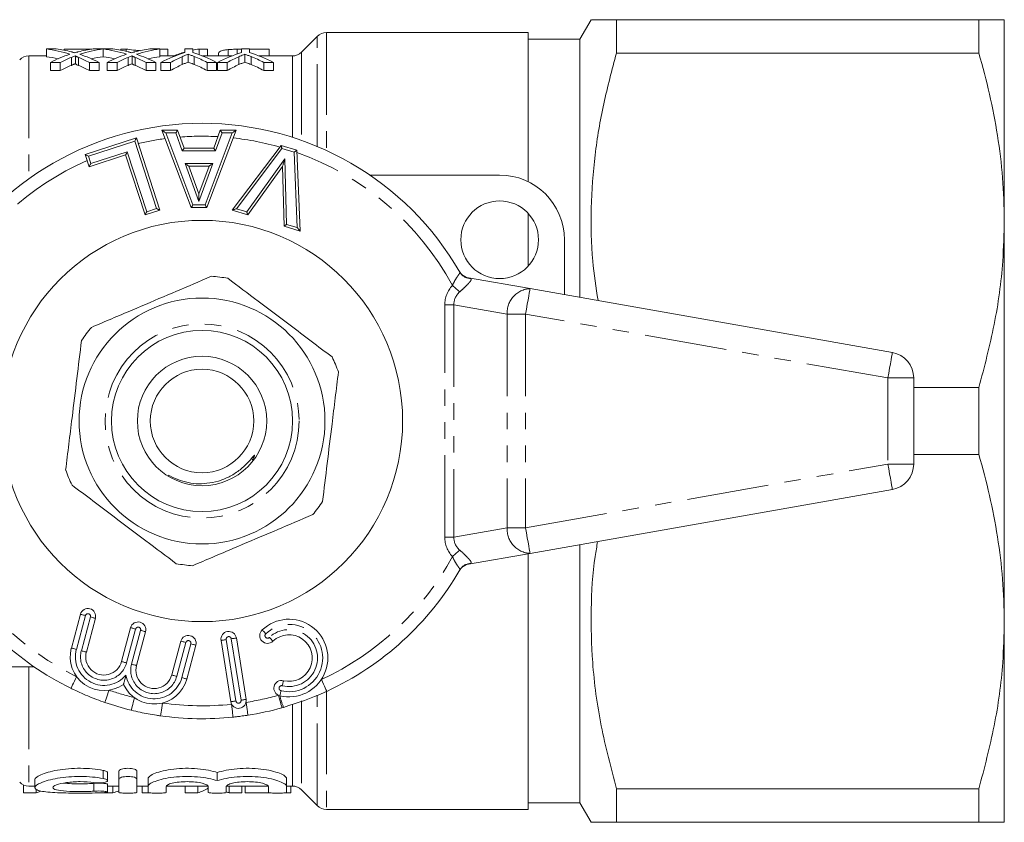
# Model space of a CAD drawing. Units: millimetres. Extents: x 90 to 239, y 44 to 285.
# Drawn here: x 163 to 239, y 50 to 112 of the extents above; entities that cross this region are included whole.
import ezdxf

# ---------------------------------------------------------------- set-up
doc = ezdxf.new("R2010")
doc.units = ezdxf.units.MM
doc.linetypes.add('PHANTOM', pattern=[12.7, 6.35, -1.27, 1.27, -1.27, 1.27, -1.27])

msp = doc.modelspace()

# ---------------------------------------------------------------- linework, layer by layer
at = {"color": 7, "linetype": 'Continuous', "lineweight": 15}
for p, q in [((207.02, 111.95), (206.154, 110.45)), ((208.983, 109.364), (208.983, 111.95)), ((208.983, 111.95), (236.991, 111.95)), ((236.991, 109.364), (236.991, 111.95)), ((238.954, 111.95), (238.954, 96.45)), ((185.861, 110.657), (184.647, 109.443)), ((202.154, 110.95), (186.568, 110.95)), ((202.154, 110.95), (202.154, 99.44)), ((206.154, 110.45), (202.154, 110.45)), ((206.154, 90.499), (206.154, 110.45)), ((164.925, 109.687), (165.68, 109.687)), ((164.925, 109.687), (164.925, 109.086)), ((166.3, 109.673), (166.3, 109.591)), ((168.436, 109.673), (166.3, 109.673)), ((169.3, 109.688), (169.3, 109.087)), ((169.31, 109.687), (170.065, 109.687)), ((169.31, 109.687), (169.31, 109.086)), ((171.082, 109.679), (170.685, 109.679)), ((170.685, 109.679), (170.685, 109.591)), ((171.082, 109.679), (171.082, 109.506)), ((172.928, 109.687), (173.695, 109.687)), ((173.695, 109.687), (173.695, 109.086)), ((174.3, 109.679), (173.695, 109.679)), ((174.3, 109.679), (174.3, 109.15)), ((175.618, 109.405), (175.618, 109.687)), ((175.618, 109.687), (176.233, 109.687)), ((176.233, 109.687), (176.233, 109.405)), ((176.721, 109.679), (176.721, 109.247)), ((177.377, 109.679), (176.721, 109.679)), ((177.377, 109.679), (177.377, 109.15)), ((178.971, 109.638), (178.971, 109.15)), ((180.002, 109.677), (179.667, 109.673)), ((179.667, 109.673), (179.667, 109.3)), ((180.002, 109.405), (180.002, 109.687)), ((180.002, 109.687), (180.618, 109.687)), ((180.618, 109.687), (180.618, 109.405)), ((182.147, 109.679), (180.618, 109.679)), ((182.147, 109.679), (182.147, 109.15)), ((164.925, 109.15), (163.568, 109.15)), ((166.854, 109.04), (166.854, 108.424)), ((167.169, 109.157), (167.169, 108.544)), ((167.394, 109.039), (167.394, 108.423)), ((169.31, 109.15), (169.3, 109.15)), ((171.239, 109.04), (171.239, 108.424)), ((171.554, 109.157), (171.554, 108.544)), ((171.779, 109.039), (171.779, 108.423)), ((174.868, 109.15), (173.695, 109.15)), ((175.406, 109.092), (175.406, 108.478)), ((175.882, 109.281), (175.882, 108.671)), ((176.356, 109.105), (176.356, 108.491)), ((179.253, 109.15), (176.983, 109.15)), ((178.223, 109.309), (178.223, 109.15)), ((179.791, 109.092), (179.791, 108.478)), ((180.267, 109.281), (180.267, 108.671)), ((180.74, 109.105), (180.74, 108.491)), ((183.94, 109.15), (181.367, 109.15)), ((236.991, 109.364), (208.983, 109.364)), ((166.001, 108.645), (165.233, 108.645)), ((165.233, 108.645), (165.233, 108.02)), ((166.001, 108.645), (166.001, 108.02)), ((169.002, 108.645), (168.247, 108.645)), ((168.247, 108.645), (168.247, 108.02)), ((169.002, 108.645), (169.002, 108.02)), ((170.386, 108.645), (169.618, 108.645)), ((169.618, 108.645), (169.618, 108.02)), ((170.386, 108.645), (170.386, 108.02)), ((173.387, 108.645), (172.632, 108.645)), ((172.632, 108.645), (172.632, 108.02)), ((173.387, 108.645), (173.387, 108.02)), ((174.513, 108.645), (173.771, 108.645)), ((173.771, 108.645), (173.771, 108.02)), ((174.513, 108.645), (174.513, 108.02)), ((178.079, 108.645), (177.338, 108.645)), ((177.338, 108.645), (177.338, 108.02)), ((178.079, 108.645), (178.079, 108.02)), ((178.898, 108.645), (178.156, 108.645)), ((178.156, 108.645), (178.156, 108.02)), ((178.898, 108.645), (178.898, 108.02)), ((182.464, 108.645), (181.722, 108.645)), ((181.722, 108.645), (181.722, 108.02)), ((182.464, 108.645), (182.464, 108.02)), ((165.233, 108.02), (166.001, 108.02)), ((168.247, 108.02), (169.002, 108.02)), ((169.618, 108.02), (170.386, 108.02)), ((172.632, 108.02), (173.387, 108.02)), ((173.771, 108.02), (174.513, 108.02)), ((177.338, 108.02), (178.079, 108.02)), ((178.156, 108.02), (178.898, 108.02)), ((181.722, 108.02), (182.464, 108.02)), ((167.917, 101.535), (171.88, 102.815)), ((171.88, 102.815), (173.683, 97.233)), ((173.854, 103.404), (175.068, 103.404)), ((176.115, 97.45), (173.854, 103.404)), ((175.068, 103.404), (175.57, 102.03)), ((179.579, 103.404), (177.328, 97.45)), ((177.855, 102.03), (178.357, 103.404)), ((178.357, 103.404), (179.579, 103.404)), ((175.57, 102.03), (177.855, 102.03)), ((179.287, 97.242), (183.056, 102.244)), ((183.056, 102.244), (184.27, 101.864)), ((168.224, 100.587), (167.917, 101.535)), ((171.05, 101.5), (168.224, 100.587)), ((172.546, 96.866), (171.05, 101.5)), ((184.27, 101.864), (184.527, 95.61)), ((177.496, 100.63), (175.934, 100.63)), ((175.934, 100.63), (176.716, 98.493)), ((176.716, 98.493), (177.496, 100.63)), ((183.169, 100.604), (180.491, 96.867)), ((183.294, 95.994), (183.169, 100.604)), ((189.915, 99.95), (199.954, 99.95)), ((176.716, 97.91), (176.716, 98.493)), ((177.328, 97.45), (176.115, 97.45)), ((173.683, 97.233), (172.546, 96.866)), ((180.491, 96.867), (179.287, 97.242)), ((202.154, 96.989), (202.154, 92.91)), ((184.527, 95.61), (183.294, 95.994)), ((238.954, 96.45), (238.954, 65.45)), ((204.954, 94.95), (204.954, 90.711)), ((196.871, 92.452), (196.863, 92.466)), ((197.534, 92.019), (202.301, 91.178)), ((202.301, 91.178), (230.301, 86.241)), ((231.954, 84.272), (231.954, 77.628)), ((231.954, 83.536), (236.991, 83.536)), ((236.991, 78.364), (236.991, 83.536)), ((236.991, 78.364), (231.954, 78.364)), ((230.301, 75.658), (202.301, 70.721)), ((206.154, 51.45), (206.154, 71.401)), ((202.301, 70.721), (197.534, 69.881)), ((202.154, 70.695), (202.154, 50.95)), ((196.843, 69.398), (196.871, 69.447)), ((166.853, 63.409), (167.552, 66.021)), ((168.712, 65.711), (168.012, 63.099)), ((238.954, 65.45), (238.954, 49.95)), ((170.733, 62.37), (171.433, 64.982)), ((172.592, 64.671), (171.892, 62.059)), ((174.614, 61.33), (175.313, 63.942)), ((179.175, 59.259), (178.424, 64)), ((179.609, 64.187), (180.36, 59.446)), ((176.473, 63.631), (175.773, 61.019)), ((163.992, 61.95), (153.954, 61.95)), ((183.254, 58.83), (183.132, 58.795)), ((169.649, 53.167), (169.649, 53.79)), ((170.531, 53.281), (170.531, 53.906)), ((170.531, 53.281), (170.531, 52.253)), ((171.92, 53.281), (171.92, 53.906)), ((171.92, 52.253), (171.92, 53.281)), ((172.789, 52.713), (172.789, 53.325)), ((178.134, 53.169), (178.134, 53.791)), ((183.479, 52.713), (183.479, 53.325)), ((163.154, 52.226), (163.154, 52.84)), ((163.568, 52.75), (164.035, 52.75)), ((164.035, 53.236), (164.035, 52.632)), ((169.649, 52.29), (169.649, 52.894)), ((169.649, 52.75), (170.531, 52.75)), ((170.072, 52.226), (170.072, 52.75)), ((171.92, 52.75), (172.789, 52.75)), ((172.331, 52.226), (172.331, 52.75)), ((172.789, 52.713), (172.789, 52.253)), ((174.178, 52.253), (174.178, 52.713)), ((174.208, 52.75), (177.449, 52.75)), ((175.65, 52.226), (175.65, 52.75)), ((176.628, 52.226), (176.628, 52.75)), ((177.439, 52.713), (177.439, 52.253)), ((178.828, 52.253), (178.828, 52.713)), ((178.859, 52.75), (182.1, 52.75)), ((179.058, 52.226), (179.058, 52.75)), ((180.035, 52.226), (180.035, 52.75)), ((180.277, 52.226), (180.277, 52.75)), ((182.09, 52.713), (182.09, 52.253)), ((183.479, 52.75), (183.94, 52.75)), ((183.479, 52.253), (183.479, 52.713)), ((183.815, 52.226), (183.815, 52.75)), ((208.983, 49.95), (208.983, 52.536)), ((208.983, 52.536), (236.991, 52.536)), ((236.991, 49.95), (236.991, 52.536)), ((163.154, 52.226), (164.132, 52.226)), ((164.132, 52.226), (164.132, 52.497)), ((169.091, 52.226), (170.072, 52.226)), ((172.331, 52.226), (172.894, 52.226)), ((175.65, 52.226), (176.628, 52.226)), ((179.058, 52.226), (180.035, 52.226)), ((180.277, 52.226), (182.195, 52.226)), ((183.377, 52.226), (183.815, 52.226)), ((184.647, 52.457), (185.861, 51.243)), ((202.154, 51.45), (206.154, 51.45)), ((206.154, 51.45), (207.02, 49.95)), ((186.568, 50.95), (202.154, 50.95)), ((236.991, 49.95), (208.983, 49.95))]:
    msp.add_line(p, q, dxfattribs=at)
at = {"color": 8, "linetype": 'PHANTOM', "lineweight": 0}
for p, q in [((185.861, 102.155), (185.861, 110.657)), ((186.568, 110.95), (186.568, 101.844)), ((163.568, 109.15), (163.568, 99.653)), ((183.94, 102.863), (183.94, 109.15)), ((184.647, 109.443), (184.647, 102.625)), ((174.928, 103.204), (174.143, 103.204)), ((174.143, 103.204), (176.253, 97.65)), ((175.43, 101.83), (174.928, 103.204)), ((177.19, 97.65), (179.289, 103.204)), ((178.497, 103.204), (177.995, 101.83)), ((179.289, 103.204), (178.497, 103.204)), ((171.751, 102.563), (168.169, 101.407)), ((173.431, 97.362), (171.751, 102.563)), ((183.131, 102.011), (179.617, 97.349)), ((184.076, 101.715), (183.131, 102.011)), ((168.169, 101.407), (168.353, 100.839)), ((168.353, 100.839), (171.178, 101.751)), ((171.178, 101.751), (172.675, 97.118)), ((177.995, 101.83), (175.43, 101.83)), ((184.315, 95.885), (184.076, 101.715)), ((175.647, 100.83), (177.782, 100.83)), ((176.716, 97.91), (175.647, 100.83)), ((177.782, 100.83), (176.716, 97.91)), ((180.413, 97.101), (183.353, 101.203)), ((183.353, 101.203), (183.49, 96.142)), ((176.253, 97.65), (177.19, 97.65)), ((172.675, 97.118), (173.431, 97.362)), ((179.617, 97.349), (180.413, 97.101)), ((183.49, 96.142), (184.315, 95.885)), ((197.534, 92.019), (197.686, 91.962)), ((196.418, 89.936), (195.711, 89.936)), ((195.711, 71.964), (195.711, 89.936)), ((200.54, 89.209), (196.418, 89.936)), ((196.418, 89.936), (196.418, 71.964)), ((201.954, 89.209), (200.54, 89.209)), ((200.54, 89.209), (200.54, 72.691)), ((229.954, 84.272), (201.954, 89.209)), ((201.954, 89.209), (201.954, 72.691)), ((229.954, 84.272), (229.954, 77.628)), ((231.954, 84.272), (229.954, 84.272)), ((201.954, 72.691), (229.954, 77.628)), ((229.954, 77.628), (231.954, 77.628)), ((196.418, 71.964), (200.54, 72.691)), ((200.54, 72.691), (201.954, 72.691)), ((196.418, 71.964), (195.711, 71.964)), ((197.686, 69.938), (197.534, 69.881)), ((167.939, 65.918), (167.239, 63.306)), ((167.625, 63.202), (168.325, 65.814)), ((171.819, 64.878), (171.119, 62.266)), ((171.506, 62.163), (172.206, 64.775)), ((178.819, 64.062), (179.57, 59.321)), ((179.965, 59.384), (179.214, 64.125)), ((175.7, 63.838), (175, 61.226)), ((175.386, 61.123), (176.086, 63.735)), ((163.568, 61.95), (163.568, 52.75)), ((185.861, 51.243), (185.861, 59.76)), ((186.568, 60.007), (186.568, 50.95)), ((183.94, 52.75), (183.94, 59.03)), ((184.647, 59.322), (184.647, 52.457)), ((169.316, 53.336), (169.316, 53.962)), ((168.592, 52.355), (168.592, 52.96))]:
    msp.add_line(p, q, dxfattribs=at)
at = {"color": 7, "linetype": 'Continuous', "lineweight": 15, "flags": 128}
for points in [[(171.88, 102.815), (171.878, 102.811), (171.872, 102.8), (171.862, 102.781), (171.85, 102.756), (171.834, 102.725), (171.815, 102.689), (171.795, 102.65), (171.773, 102.607), (171.751, 102.563)], [(173.854, 103.404), (173.858, 103.401), (173.871, 103.392), (173.892, 103.377), (173.921, 103.357), (173.957, 103.333), (173.998, 103.304), (174.044, 103.272), (174.093, 103.239), (174.143, 103.204)], [(174.928, 103.204), (174.952, 103.239), (174.976, 103.272), (174.998, 103.304), (175.018, 103.333), (175.035, 103.357), (175.049, 103.377), (175.059, 103.392), (175.066, 103.401), (175.068, 103.404)], [(178.497, 103.204), (178.473, 103.239), (178.449, 103.272), (178.427, 103.304), (178.407, 103.333), (178.39, 103.357), (178.376, 103.377), (178.366, 103.392), (178.359, 103.401), (178.357, 103.404)], [(179.579, 103.404), (179.574, 103.401), (179.561, 103.392), (179.54, 103.377), (179.511, 103.357), (179.475, 103.333), (179.434, 103.304), (179.388, 103.272), (179.34, 103.239), (179.289, 103.204)], [(175.43, 101.83), (175.454, 101.865), (175.478, 101.898), (175.5, 101.93), (175.52, 101.959), (175.537, 101.983), (175.551, 102.003), (175.561, 102.018), (175.568, 102.027), (175.57, 102.03)], [(177.995, 101.83), (177.971, 101.865), (177.947, 101.898), (177.925, 101.93), (177.905, 101.959), (177.888, 101.983), (177.874, 102.003), (177.864, 102.018), (177.857, 102.027), (177.855, 102.03)], [(183.056, 102.244), (183.057, 102.24), (183.06, 102.23), (183.066, 102.212), (183.073, 102.189), (183.083, 102.16), (183.093, 102.127), (183.105, 102.09), (183.118, 102.051), (183.131, 102.011)], [(167.917, 101.535), (167.921, 101.533), (167.933, 101.528), (167.951, 101.518), (167.976, 101.505), (168.007, 101.489), (168.043, 101.471), (168.083, 101.451), (168.126, 101.429), (168.169, 101.407)], [(171.178, 101.751), (171.156, 101.708), (171.134, 101.665), (171.114, 101.625), (171.096, 101.59), (171.08, 101.558), (171.067, 101.533), (171.057, 101.515), (171.052, 101.503), (171.05, 101.5)], [(184.27, 101.864), (184.267, 101.862), (184.258, 101.855), (184.244, 101.844), (184.225, 101.829), (184.201, 101.811), (184.173, 101.79), (184.142, 101.766), (184.11, 101.741), (184.076, 101.715)], [(168.224, 100.587), (168.226, 100.591), (168.232, 100.602), (168.241, 100.621), (168.254, 100.646), (168.27, 100.677), (168.288, 100.713), (168.309, 100.753), (168.33, 100.795), (168.353, 100.839)], [(175.934, 100.63), (175.929, 100.633), (175.916, 100.642), (175.895, 100.657), (175.867, 100.677), (175.831, 100.701), (175.791, 100.73), (175.745, 100.762), (175.697, 100.795), (175.647, 100.83)], [(177.782, 100.83), (177.732, 100.795), (177.684, 100.762), (177.639, 100.73), (177.598, 100.701), (177.563, 100.677), (177.534, 100.657), (177.513, 100.642), (177.501, 100.633), (177.496, 100.63)], [(183.353, 101.203), (183.321, 101.099), (183.29, 100.998), (183.261, 100.904), (183.235, 100.818), (183.212, 100.744), (183.194, 100.684), (183.18, 100.64), (183.172, 100.613), (183.169, 100.604)], [(176.115, 97.45), (176.117, 97.453), (176.123, 97.462), (176.133, 97.477), (176.147, 97.497), (176.164, 97.521), (176.184, 97.55), (176.206, 97.581), (176.229, 97.615), (176.253, 97.65)], [(177.328, 97.45), (177.326, 97.453), (177.32, 97.462), (177.309, 97.477), (177.296, 97.497), (177.279, 97.521), (177.259, 97.55), (177.237, 97.581), (177.214, 97.615), (177.19, 97.65)], [(172.675, 97.118), (172.653, 97.074), (172.631, 97.031), (172.611, 96.992), (172.592, 96.956), (172.577, 96.925), (172.564, 96.899), (172.554, 96.881), (172.548, 96.87), (172.546, 96.866)], [(173.431, 97.362), (173.475, 97.34), (173.517, 97.318), (173.557, 97.298), (173.593, 97.279), (173.624, 97.263), (173.649, 97.25), (173.668, 97.241), (173.679, 97.235), (173.683, 97.233)], [(179.287, 97.242), (179.292, 97.244), (179.307, 97.249), (179.331, 97.257), (179.364, 97.267), (179.405, 97.28), (179.452, 97.296), (179.504, 97.312), (179.56, 97.33), (179.617, 97.349)], [(180.491, 96.867), (180.49, 96.87), (180.487, 96.881), (180.481, 96.898), (180.473, 96.921), (180.463, 96.95), (180.452, 96.984), (180.44, 97.021), (180.427, 97.06), (180.413, 97.101)], [(183.49, 96.142), (183.456, 96.116), (183.423, 96.091), (183.392, 96.068), (183.364, 96.047), (183.34, 96.028), (183.321, 96.014), (183.306, 96.003), (183.297, 95.996), (183.294, 95.994)], [(184.315, 95.885), (184.352, 95.837), (184.387, 95.791), (184.421, 95.747), (184.451, 95.708), (184.477, 95.674), (184.498, 95.646), (184.514, 95.626), (184.523, 95.614), (184.527, 95.61)]]:
    msp.add_lwpolyline(points, dxfattribs=at)
at = {"color": 8, "linetype": 'PHANTOM', "lineweight": 0, "flags": 128}
for points in [[(196.866, 90.917), (196.81, 90.967), (196.749, 91.021), (196.683, 91.081), (196.612, 91.144), (196.538, 91.211), (196.461, 91.28), (196.382, 91.35), (196.302, 91.422)], [(202.301, 91.178), (202.295, 91.141), (202.275, 91.029), (202.243, 90.847), (202.2, 90.602), (202.147, 90.303), (202.087, 89.963), (202.022, 89.593), (201.954, 89.209)], [(230.301, 86.241), (230.295, 86.203), (230.275, 86.091), (230.243, 85.909), (230.2, 85.664), (230.147, 85.366), (230.087, 85.025), (230.022, 84.656), (229.954, 84.272)], [(229.954, 77.628), (230.022, 77.244), (230.087, 76.874), (230.147, 76.534), (230.2, 76.235), (230.243, 75.99), (230.275, 75.808), (230.295, 75.696), (230.301, 75.658)], [(201.954, 72.691), (202.022, 72.307), (202.087, 71.937), (202.147, 71.597), (202.2, 71.298), (202.243, 71.053), (202.275, 70.871), (202.295, 70.759), (202.301, 70.721)], [(196.866, 70.983), (196.81, 70.933), (196.749, 70.878), (196.683, 70.819), (196.612, 70.756), (196.538, 70.689), (196.461, 70.62), (196.382, 70.549), (196.302, 70.478)], [(167.939, 65.918), (167.863, 65.938), (167.791, 65.958), (167.724, 65.975), (167.666, 65.991), (167.618, 66.004), (167.582, 66.014), (167.56, 66.019), (167.552, 66.021)], [(168.325, 65.814), (168.401, 65.794), (168.473, 65.775), (168.54, 65.757), (168.598, 65.741), (168.646, 65.728), (168.682, 65.719), (168.704, 65.713), (168.712, 65.711)], [(171.433, 64.982), (171.44, 64.98), (171.462, 64.974), (171.498, 64.964), (171.546, 64.951), (171.605, 64.936), (171.671, 64.918), (171.744, 64.898), (171.819, 64.878)], [(172.592, 64.671), (172.585, 64.673), (172.563, 64.679), (172.527, 64.689), (172.479, 64.701), (172.42, 64.717), (172.354, 64.735), (172.281, 64.754), (172.206, 64.775)], [(181.602, 64.806), (181.608, 64.8), (181.623, 64.784), (181.649, 64.757), (181.683, 64.721), (181.725, 64.677), (181.773, 64.627), (181.825, 64.573), (181.879, 64.517)], [(175.313, 63.942), (175.321, 63.94), (175.343, 63.934), (175.379, 63.924), (175.427, 63.912), (175.485, 63.896), (175.552, 63.878), (175.624, 63.859), (175.7, 63.838)], [(178.424, 64), (178.431, 64.001), (178.454, 64.004), (178.49, 64.01), (178.539, 64.018), (178.599, 64.027), (178.668, 64.038), (178.742, 64.05), (178.819, 64.062)], [(179.609, 64.187), (179.601, 64.186), (179.579, 64.182), (179.542, 64.177), (179.493, 64.169), (179.433, 64.159), (179.365, 64.149), (179.291, 64.137), (179.214, 64.125)], [(182.155, 64.228), (182.209, 64.171), (182.261, 64.117), (182.309, 64.067), (182.351, 64.023), (182.385, 63.987), (182.411, 63.961), (182.427, 63.944), (182.432, 63.939)], [(167.239, 63.306), (167.164, 63.326), (167.091, 63.345), (167.024, 63.363), (166.966, 63.379), (166.918, 63.392), (166.882, 63.401), (166.86, 63.407), (166.853, 63.409)], [(167.625, 63.202), (167.701, 63.182), (167.773, 63.163), (167.84, 63.145), (167.898, 63.129), (167.947, 63.116), (167.982, 63.107), (168.004, 63.101), (168.012, 63.099)], [(176.473, 63.631), (176.465, 63.633), (176.443, 63.639), (176.407, 63.649), (176.359, 63.662), (176.301, 63.677), (176.234, 63.695), (176.162, 63.715), (176.086, 63.735)], [(170.733, 62.37), (170.74, 62.368), (170.762, 62.362), (170.798, 62.352), (170.846, 62.339), (170.905, 62.324), (170.972, 62.306), (171.044, 62.286), (171.119, 62.266)], [(171.892, 62.059), (171.885, 62.061), (171.863, 62.067), (171.827, 62.076), (171.779, 62.089), (171.72, 62.105), (171.654, 62.123), (171.581, 62.142), (171.506, 62.163)], [(167.263, 61.199), (167.177, 61.024), (167.094, 60.856), (167.018, 60.701), (166.952, 60.564), (166.897, 60.453), (166.856, 60.37), (166.831, 60.319), (166.822, 60.302)], [(174.614, 61.33), (174.621, 61.328), (174.643, 61.322), (174.679, 61.312), (174.727, 61.299), (174.785, 61.284), (174.852, 61.266), (174.925, 61.246), (175, 61.226)], [(175.386, 61.123), (175.462, 61.103), (175.534, 61.083), (175.601, 61.065), (175.659, 61.05), (175.708, 61.037), (175.743, 61.027), (175.765, 61.021), (175.773, 61.019)], [(183.154, 60.501), (183.172, 60.577), (183.19, 60.65), (183.207, 60.717), (183.221, 60.776), (183.233, 60.824), (183.242, 60.86), (183.247, 60.882), (183.249, 60.89)], [(186.173, 60.975), (186.255, 60.797), (186.333, 60.627), (186.406, 60.47), (186.469, 60.333), (186.521, 60.22), (186.56, 60.136), (186.584, 60.084), (186.592, 60.067)], [(169.77, 60.156), (169.706, 59.972), (169.645, 59.794), (169.588, 59.631), (169.539, 59.488), (169.498, 59.37), (169.468, 59.283), (169.45, 59.229), (169.443, 59.211)], [(171.724, 59.581), (171.678, 59.391), (171.633, 59.209), (171.592, 59.041), (171.556, 58.894), (171.527, 58.773), (171.505, 58.683), (171.491, 58.628), (171.487, 58.609)], [(179.965, 59.384), (180.042, 59.396), (180.116, 59.408), (180.184, 59.419), (180.244, 59.428), (180.293, 59.436), (180.33, 59.442), (180.352, 59.445), (180.36, 59.446)], [(182.863, 59.758), (182.916, 59.571), (182.966, 59.39), (183.013, 59.223), (183.053, 59.077), (183.087, 58.958), (183.112, 58.868), (183.127, 58.814), (183.132, 58.795)], [(182.964, 59.724), (182.966, 59.732), (182.971, 59.754), (182.98, 59.79), (182.992, 59.838), (183.006, 59.897), (183.022, 59.964), (183.04, 60.037), (183.059, 60.113)], [(173.889, 59.164), (173.862, 58.971), (173.836, 58.785), (173.811, 58.614), (173.79, 58.464), (173.773, 58.341), (173.76, 58.25), (173.752, 58.193), (173.75, 58.174)], [(179.57, 59.321), (179.493, 59.309), (179.418, 59.297), (179.35, 59.286), (179.29, 59.277), (179.241, 59.269), (179.205, 59.263), (179.182, 59.26), (179.175, 59.259)], [(179.238, 59.069), (179.259, 58.875), (179.278, 58.688), (179.296, 58.516), (179.312, 58.366), (179.325, 58.242), (179.334, 58.15), (179.34, 58.093), (179.342, 58.074)], [(180.351, 59.214), (180.381, 59.021), (180.41, 58.836), (180.437, 58.665), (180.46, 58.515), (180.479, 58.392), (180.494, 58.301), (180.502, 58.245), (180.505, 58.226)]]:
    msp.add_lwpolyline(points, dxfattribs=at)
at = {"color": 7, "linetype": 'Continuous', "lineweight": 15}
for centre, radius in [((199.954, 94.95), 3), ((176.954, 80.95), 15.5), ((176.954, 80.95), 9.5), ((176.954, 80.95), 7), ((176.954, 80.95), 5), ((176.954, 80.95), 4)]:
    msp.add_circle(centre, radius, dxfattribs=at)
at = {"color": 8, "linetype": 'PHANTOM', "lineweight": 0}
msp.add_circle((176.954, 80.95), 7.5, dxfattribs=at)
at = {"color": 7, "linetype": 'Continuous', "lineweight": 15}
for centre, radius, start, end in [((186.568, 109.95), 1, 90, 135), ((163.568, 108.15), 1, 90, 135), ((183.94, 110.15), 1, 270, 315), ((176.954, 80.95), 23, 30.00734, 149.99266), ((199.954, 94.95), 5, 0, 90), ((176.954, 80.95), 11.2, 79.77192, 86.24092), ((197.707, 93.004), 1, 210.14908, 260), ((176.954, 80.95), 11.2, 139.77192, 146.24092), ((229.954, 84.272), 2, 0, 80), ((176.954, 80.95), 11.2, 19.77192, 26.24092), ((229.954, 77.628), 2, 280, 0), ((176.954, 80.95), 11.2, 199.77192, 206.24092), ((176.954, 80.95), 11.2, 319.77192, 326.24092), ((176.954, 80.95), 23, 210.00734, 243.86432), ((176.954, 80.95), 11.2, 259.77192, 266.24092), ((176.954, 80.95), 23, 294.77405, 329.99266), ((197.707, 68.896), 1, 100, 149.85092), ((168.132, 65.866), 0.6, 345, 165), ((183.676, 62.638), 3, 256.25788, 133.74212), ((172.013, 64.826), 0.6, 345, 165), ((179.016, 64.093), 0.6, 9, 189), ((182.017, 64.372), 0.6, 133.74212, 313.74212), ((175.893, 63.787), 0.6, 345, 165), ((183.676, 62.638), 1.8, 256.25788, 133.74212), ((169.372, 62.734), 2.609, 165, 305.35389), ((169.372, 62.734), 1.409, 165, 345), ((173.253, 61.694), 1.409, 165, 345), ((173.253, 61.694), 2.609, 204.64611, 345), ((183.106, 60.307), 0.6, 76.25788, 256.25788), ((179.767, 59.352), 0.6, 189, 9), ((176.954, 80.95), 23, 250.94029, 256.2483), ((176.954, 80.95), 23, 278.88238, 285.58177), ((176.954, 80.95), 23, 261.99142, 275.96041), ((163.568, 53.75), 1, 225, 270), ((183.94, 51.75), 1, 45, 90), ((186.568, 51.95), 1, 225, 270)]:
    msp.add_arc(centre, radius, start, end, dxfattribs=at)
at = {"color": 8, "linetype": 'PHANTOM', "lineweight": 0}
for centre, radius, start, end in [((176.954, 80.95), 22, 97.46215, 102.96682), ((176.954, 80.95), 22, 86.80824, 94.42216), ((176.954, 80.95), 22, 74.16079, 83.72847), ((176.954, 80.95), 22, 28.42464, 70.55717), ((176.954, 80.95), 22, 113.82745, 151.57536), ((197.725, 92.947), 0.987, 210.11311, 267.74643), ((202.401, 89.317), 1.864, 93.07027, 183.31454), ((202.401, 72.583), 1.864, 176.68546, 266.92973), ((176.954, 80.95), 22, 208.42464, 243.86432), ((176.954, 80.95), 22, 294.77405, 331.57536), ((197.725, 68.952), 0.987, 92.25357, 149.88689), ((168.132, 65.866), 0.2, 345, 165), ((172.013, 64.826), 0.2, 345, 165), ((183.676, 62.638), 2.6, 256.25788, 133.74212), ((183.676, 62.638), 2.2, 256.25788, 133.74212), ((175.893, 63.787), 0.2, 345, 165), ((179.016, 64.093), 0.2, 9, 189), ((182.017, 64.372), 0.2, 133.74212, 313.74212), ((169.372, 62.734), 2.209, 165, 320.42929), ((169.372, 62.734), 1.809, 165, 345), ((173.253, 61.694), 1.809, 165, 345), ((173.253, 61.694), 2.209, 189.57071, 345), ((176.954, 80.95), 22, 250.94029, 256.2483), ((183.106, 60.307), 0.2, 76.25788, 256.25788), ((179.767, 59.352), 0.2, 189, 9), ((176.954, 80.95), 22, 278.88238, 285.58177), ((189.512, 61.355), 6.748, 193.98318, 201.9755), ((176.954, 80.95), 22, 261.99142, 275.96041)]:
    msp.add_arc(centre, radius, start, end, dxfattribs=at)
at = {"color": 7, "linetype": 'Continuous', "lineweight": 15}
for centre, major_axis, ratio, start_param, end_param in [((163.872, 80.95), (0, 28.8), 0.553801, 6.102524, 6.217097), ((164.626, 80.95), (0, 28.8), 0.554122, 6.142268, 6.217097), ((169.592, 80.95), (0, 28.8), 0.551546, 0.066088, 0.139358), ((170.328, 80.95), (0, 28.8), 0.545553, 0.06548, 0.181086), ((250.849, 80.95), (1246.305, 0), 0.023108, 1.636276, 1.636885), ((168.257, 80.95), (0, 28.8), 0.553801, 6.102524, 6.217097), ((169.011, 80.95), (0, 28.8), 0.554122, 6.142268, 6.217097), ((173.977, 80.95), (0, 28.8), 0.551546, 0.066088, 0.139358), ((174.743, 80.95), (0, 28.8), 0.551409, 0.066088, 0.181086), ((177.76, 81.55), (0, 28.2), 0.520279, 0.070902, 0.104299), ((163.872, 80.95), (0, 28.2), 0.553801, 6.157803, 6.215689), ((169.593, 80.95), (0, 28.8), 0.551785, 0.180662, 0.277938), ((170.36, 80.95), (0, 28.8), 0.551671, 0.222494, 0.277938), ((163.875, 80.95), (0, 28.8), 0.55339, 6.005247, 6.06052), ((164.626, 80.95), (0, 28.8), 0.553785, 6.005247, 6.102099), ((170.328, 80.95), (0, 28.2), 0.545553, 0.066875, 0.125224), ((168.257, 80.95), (0, 28.2), 0.553801, 6.157803, 6.215689), ((173.978, 80.95), (0, 28.8), 0.551785, 0.180662, 0.277938), ((174.745, 80.95), (0, 28.8), 0.551671, 0.222494, 0.277938), ((168.259, 80.95), (0, 28.8), 0.55339, 6.005247, 6.06052), ((169.011, 80.95), (0, 28.8), 0.553785, 6.005247, 6.102099), ((174.743, 80.95), (0, 28.2), 0.551409, 0.067497, 0.12564), ((177.99, 80.95), (0, 28.8), 0.533889, 0.154926, 0.277938), ((178.475, 80.95), (0, 28.8), 0.50135, 0.214158, 0.277938), ((177.76, 81.55), (0, 28.2), 0.520279, 0.146577, 0.206652), ((173.86, 80.95), (0, 28.8), 0.533889, 6.005247, 6.12826), ((173.124, 80.95), (0, 28.8), 0.53329, 6.005247, 6.071162), ((182.375, 80.95), (0, 28.8), 0.533889, 0.154926, 0.277938), ((182.859, 80.95), (0, 28.8), 0.50135, 0.214158, 0.277938), ((178.245, 80.95), (0, 28.8), 0.533889, 6.005247, 6.12826), ((177.508, 80.95), (0, 28.8), 0.53329, 6.005247, 6.071162), ((170.36, 80.95), (0, 28.2), 0.551671, 0.22731, 0.284014), ((163.875, 80.95), (0, 28.2), 0.55339, 5.999171, 6.0557), ((174.745, 80.95), (0, 28.2), 0.551671, 0.22731, 0.284014), ((168.259, 80.95), (0, 28.2), 0.55339, 5.999171, 6.0557), ((178.475, 80.95), (0, 28.2), 0.50135, 0.218788, 0.284014), ((173.124, 80.95), (0, 28.2), 0.53329, 5.999171, 6.06658), ((182.859, 80.95), (0, 28.2), 0.50135, 0.218788, 0.284014), ((177.508, 80.95), (0, 28.2), 0.53329, 5.999171, 6.06658), ((176.066, 80.35), (0, 28.2), 0.272091, 3.214966, 3.321533), ((163.57, 80.35), (0, 28.2), 0.272091, 3.214966, 3.254722), ((169.456, 80.35), (0, 28.2), 0.297676, 3.214966, 3.269989), ((179.621, 80.35), (0, 28.2), 0.27236, 3.038263, 3.06822)]:
    msp.add_ellipse(centre, major_axis=major_axis, ratio=ratio, start_param=start_param, end_param=end_param, dxfattribs=at)
at = {"color": 8, "linetype": 'PHANTOM', "lineweight": 0}
for centre, major_axis, ratio, start_param, end_param in [((199.954, 89.561), (-4.211, 0.742), 0.701674, 5.872405, 6.406284), ((199.954, 89.561), (3.52, -0.621), 0.559626, 2.730812, 3.264691), ((199.954, 72.338), (-4.211, -0.742), 0.701674, 6.160087, 6.693966), ((199.954, 72.338), (3.52, 0.621), 0.559626, 3.018494, 3.552373)]:
    msp.add_ellipse(centre, major_axis=major_axis, ratio=ratio, start_param=start_param, end_param=end_param, dxfattribs=at)
at = {"color": 7, "linetype": 'Continuous', "lineweight": 15}
for points, knots in [([(207.04, 111.95), (207.061, 111.95), (207.106, 111.95), (207.653, 111.95), (208.338, 111.95), (208.844, 111.95), (208.983, 111.95)], [0, 0, 0, 0, 0.26675, 0.574731, 0.882795, 1, 1, 1, 1]), ([(238.954, 111.95), (238.895, 111.95), (238.776, 111.95), (237.992, 111.95), (237.274, 111.95), (236.991, 111.95)], [0, 0, 0, 0, 0.374661, 0.753081, 1, 1, 1, 1]), ([(172.208, 109.552), (172.147, 109.557), (171.943, 109.574), (171.511, 109.619), (171.253, 109.655), (171.082, 109.679)], [0, 0, 0, 0, 0.123629, 0.417685, 1, 1, 1, 1]), ([(178.971, 109.638), (178.821, 109.623), (178.697, 109.605), (178.501, 109.563), (178.428, 109.538), (178.318, 109.482), (178.282, 109.452), (178.234, 109.385), (178.227, 109.348), (178.223, 109.309)], [0, 0, 0, 0, 0.25, 0.25, 0.5, 0.5, 0.75, 0.75, 1, 1, 1, 1]), ([(179.667, 109.673), (179.535, 109.67), (179.406, 109.666), (179.17, 109.654), (179.068, 109.646), (178.971, 109.638)], [0, 0, 0, 0, 0.5, 0.5, 1, 1, 1, 1]), ([(167.176, 109.166), (167.15, 109.156), (167.123, 109.146), (167.096, 109.136), (167.055, 109.12), (167.015, 109.105), (166.975, 109.089), (166.935, 109.073), (166.894, 109.057), (166.854, 109.04)], [0, 0, 0, 0, 0.0000849842, 0.0000849842, 0.0000849842, 0.0002124663, 0.0002124663, 0.0002124663, 0.0003399552, 0.0003399552, 0.0003399552, 0.0003399552]), ([(166.868, 109.464), (166.888, 109.459), (166.909, 109.454), (166.929, 109.448), (166.96, 109.44), (166.991, 109.432), (167.021, 109.423), (167.052, 109.415), (167.083, 109.406), (167.114, 109.397)], [0, 0, 0, 0, 0.0000643599, 0.0000643599, 0.0000643599, 0.0001609031, 0.0001609031, 0.0001609031, 0.0002574505, 0.0002574505, 0.0002574505, 0.0002574505]), ([(167.114, 109.397), (167.159, 109.41), (167.204, 109.423), (167.249, 109.435), (167.272, 109.441), (167.295, 109.447), (167.318, 109.453), (167.34, 109.459), (167.362, 109.465), (167.386, 109.471)], [0, 0, 0, 0, 0.0001415984, 0.0001415984, 0.0001415984, 0.0002124052, 0.0002124052, 0.0002124052, 0.0002832107, 0.0002832107, 0.0002832107, 0.0002832107]), ([(167.394, 109.039), (167.369, 109.049), (167.343, 109.06), (167.319, 109.07), (167.295, 109.081), (167.27, 109.091), (167.249, 109.102), (167.226, 109.112), (167.206, 109.123), (167.19, 109.134), (167.181, 109.14), (167.174, 109.147), (167.17, 109.153), (167.168, 109.158), (167.171, 109.162), (167.176, 109.166)], [0, 0, 0, 0, 0.0000814643, 0.0000814643, 0.0000814643, 0.0001629444, 0.0001629444, 0.0001629444, 0.0002459178, 0.0002459178, 0.0002459178, 0.000294196, 0.000294196, 0.000294196, 0.0003265039, 0.0003265039, 0.0003265039, 0.0003265039]), ([(171.561, 109.166), (171.534, 109.156), (171.507, 109.146), (171.48, 109.136), (171.44, 109.12), (171.4, 109.105), (171.359, 109.089), (171.319, 109.073), (171.279, 109.057), (171.239, 109.04)], [0, 0, 0, 0, 0.0000849842, 0.0000849842, 0.0000849842, 0.0002124663, 0.0002124663, 0.0002124663, 0.0003399552, 0.0003399552, 0.0003399552, 0.0003399552]), ([(171.252, 109.464), (171.273, 109.459), (171.293, 109.454), (171.314, 109.448), (171.345, 109.44), (171.375, 109.432), (171.406, 109.423), (171.436, 109.415), (171.467, 109.406), (171.499, 109.397)], [0, 0, 0, 0, 0.0000643599, 0.0000643599, 0.0000643599, 0.0001609031, 0.0001609031, 0.0001609031, 0.0002574505, 0.0002574505, 0.0002574505, 0.0002574505]), ([(171.499, 109.397), (171.544, 109.41), (171.589, 109.423), (171.634, 109.435), (171.656, 109.441), (171.68, 109.447), (171.702, 109.453), (171.725, 109.459), (171.747, 109.465), (171.77, 109.471)], [0, 0, 0, 0, 0.0001415984, 0.0001415984, 0.0001415984, 0.0002124052, 0.0002124052, 0.0002124052, 0.0002832107, 0.0002832107, 0.0002832107, 0.0002832107]), ([(171.779, 109.039), (171.753, 109.049), (171.728, 109.06), (171.703, 109.07), (171.679, 109.081), (171.655, 109.091), (171.633, 109.102), (171.611, 109.112), (171.591, 109.123), (171.575, 109.134), (171.565, 109.14), (171.559, 109.147), (171.555, 109.153), (171.552, 109.158), (171.556, 109.162), (171.561, 109.166)], [0, 0, 0, 0, 0.0000814643, 0.0000814643, 0.0000814643, 0.0001629444, 0.0001629444, 0.0001629444, 0.0002459178, 0.0002459178, 0.0002459178, 0.000294196, 0.000294196, 0.000294196, 0.0003265039, 0.0003265039, 0.0003265039, 0.0003265039]), ([(175.882, 109.281), (175.842, 109.267), (175.803, 109.252), (175.763, 109.237), (175.703, 109.214), (175.643, 109.191), (175.584, 109.167), (175.525, 109.143), (175.465, 109.118), (175.406, 109.092)], [0, 0, 0, 0, 0.0001344458, 0.0001344458, 0.0001344458, 0.0003361402, 0.0003361402, 0.0003361402, 0.0005378613, 0.0005378613, 0.0005378613, 0.0005378613]), ([(176.356, 109.105), (176.277, 109.137), (176.197, 109.167), (176.118, 109.196), (176.079, 109.211), (176.04, 109.226), (176, 109.24), (175.961, 109.254), (175.922, 109.268), (175.882, 109.281)], [0, 0, 0, 0, 0.0002549293, 0.0002549293, 0.0002549293, 0.0003824146, 0.0003824146, 0.0003824146, 0.000509906, 0.000509906, 0.000509906, 0.000509906]), ([(180.267, 109.281), (180.227, 109.267), (180.187, 109.252), (180.147, 109.237), (180.088, 109.214), (180.028, 109.191), (179.969, 109.167), (179.909, 109.143), (179.85, 109.118), (179.791, 109.092)], [0, 0, 0, 0, 0.0001344458, 0.0001344458, 0.0001344458, 0.0003361402, 0.0003361402, 0.0003361402, 0.0005378613, 0.0005378613, 0.0005378613, 0.0005378613]), ([(180.74, 109.105), (180.661, 109.137), (180.582, 109.167), (180.503, 109.196), (180.463, 109.211), (180.424, 109.226), (180.385, 109.24), (180.346, 109.254), (180.306, 109.268), (180.267, 109.281)], [0, 0, 0, 0, 0.0002549293, 0.0002549293, 0.0002549293, 0.0003824146, 0.0003824146, 0.0003824146, 0.000509906, 0.000509906, 0.000509906, 0.000509906]), ([(208.983, 109.364), (208.634, 108.064), (207.937, 105.464), (207.265, 101.466), (206.975, 97.406), (207.028, 93.64), (207.398, 91.268), (207.556, 90.252)], [0, 0, 0, 0, 0.207649, 0.415242, 0.627851, 0.84045, 1, 1, 1, 1]), ([(236.991, 109.364), (237.278, 108.312), (237.851, 106.209), (238.465, 102.994), (238.875, 99.738), (238.928, 97.546), (238.954, 96.45)], [0, 0, 0, 0, 0.2482174, 0.4963993, 0.7482108, 1, 1, 1, 1]), ([(166.854, 108.424), (166.908, 108.447), (166.988, 108.48), (167.093, 108.521), (167.145, 108.541), (167.169, 108.55)], [0, 0, 0, 0, 0.512051, 0.768098, 1, 1, 1, 1]), ([(167.171, 108.544), (167.171, 108.543), (167.162, 108.53), (167.216, 108.506), (167.289, 108.467), (167.355, 108.44), (167.394, 108.423)], [0, 0, 0, 0, 0.022507, 0.310932, 0.595888, 1, 1, 1, 1]), ([(171.239, 108.424), (171.292, 108.447), (171.373, 108.48), (171.478, 108.521), (171.529, 108.541), (171.554, 108.55)], [0, 0, 0, 0, 0.5120507, 0.7680978, 1, 1, 1, 1]), ([(171.556, 108.544), (171.555, 108.543), (171.547, 108.53), (171.601, 108.506), (171.674, 108.467), (171.74, 108.44), (171.779, 108.423)], [0, 0, 0, 0, 0.022507, 0.310932, 0.595887, 1, 1, 1, 1]), ([(175.406, 108.478), (175.485, 108.513), (175.564, 108.546), (175.643, 108.578), (175.683, 108.595), (175.723, 108.61), (175.763, 108.626), (175.803, 108.641), (175.842, 108.656), (175.882, 108.671)], [0, 0, 0, 0, 0.000269082, 0.000269082, 0.000269082, 0.0004036498, 0.0004036498, 0.0004036498, 0.0005382254, 0.0005382254, 0.0005382254, 0.0005382254]), ([(175.882, 108.671), (175.922, 108.657), (175.961, 108.643), (176, 108.629), (176.059, 108.607), (176.118, 108.585), (176.178, 108.562), (176.237, 108.539), (176.296, 108.515), (176.356, 108.491)], [0, 0, 0, 0, 0.0001275471, 0.0001275471, 0.0001275471, 0.0003188891, 0.0003188891, 0.0003188891, 0.0005102532, 0.0005102532, 0.0005102532, 0.0005102532]), ([(179.791, 108.478), (179.87, 108.513), (179.949, 108.546), (180.028, 108.578), (180.068, 108.595), (180.107, 108.61), (180.147, 108.626), (180.187, 108.641), (180.227, 108.656), (180.267, 108.671)], [0, 0, 0, 0, 0.000269082, 0.000269082, 0.000269082, 0.0004036498, 0.0004036498, 0.0004036498, 0.0005382254, 0.0005382254, 0.0005382254, 0.0005382254]), ([(180.267, 108.671), (180.306, 108.657), (180.346, 108.643), (180.385, 108.629), (180.444, 108.607), (180.503, 108.585), (180.562, 108.562), (180.622, 108.539), (180.681, 108.515), (180.74, 108.491)], [0, 0, 0, 0, 0.0001275471, 0.0001275471, 0.0001275471, 0.0003188891, 0.0003188891, 0.0003188891, 0.0005102532, 0.0005102532, 0.0005102532, 0.0005102532]), ([(238.954, 96.45), (238.929, 95.401), (238.864, 92.708), (238.263, 88.375), (237.416, 85.154), (236.991, 83.536)], [0, 0, 0, 0, 0.240989, 0.618884, 1, 1, 1, 1]), ([(177.688, 92.126), (177.449, 92.024), (176.34, 91.553), (174.297, 90.686), (171.939, 89.684), (169.966, 88.847), (168.925, 88.405), (168.403, 88.183)], [0, 0, 0, 0, 0.078937, 0.36507, 0.658208, 0.8285, 1, 1, 1, 1]), ([(178.943, 91.972), (179.725, 91.383), (181.307, 90.19), (183.487, 88.549), (185.395, 87.111), (186.463, 86.306), (187, 85.902)], [0, 0, 0, 0, 0.2947003, 0.5962461, 0.7970571, 1, 1, 1, 1]), ([(167.642, 87.174), (167.523, 86.202), (167.282, 84.235), (166.95, 81.527), (166.659, 79.156), (166.496, 77.828), (166.414, 77.161)], [0, 0, 0, 0, 0.2947, 0.596246, 0.797057, 1, 1, 1, 1]), ([(186.265, 74.726), (186.385, 75.698), (186.626, 77.665), (186.958, 80.373), (187.249, 82.744), (187.412, 84.071), (187.494, 84.739)], [0, 0, 0, 0, 0.2947, 0.596246, 0.797057, 1, 1, 1, 1]), ([(180.835, 77.938), (180.888, 78.028), (180.949, 78.133), (180.997, 78.253), (181.005, 78.282), (181.006, 78.296), (181.005, 78.302), (181.003, 78.304), (181, 78.306), (180.996, 78.305), (180.986, 78.301), (180.951, 78.271), (180.828, 78.125), (180.525, 77.756), (179.991, 77.235), (179.254, 76.728), (178.429, 76.355), (177.303, 76.078), (175.847, 76.071), (174.829, 76.534), (174.324, 76.764)], [0, 0, 0, 0, 0.039796, 0.046507, 0.049868, 0.051556, 0.052124, 0.052697, 0.05321, 0.053764, 0.054716, 0.057737, 0.07174, 0.127313, 0.238666, 0.35316, 0.464614, 0.579751, 0.7917, 1, 1, 1, 1]), ([(236.991, 78.364), (237.278, 77.312), (237.851, 75.209), (238.465, 71.994), (238.875, 68.738), (238.928, 66.546), (238.954, 65.45)], [0, 0, 0, 0, 0.248217, 0.496399, 0.748211, 1, 1, 1, 1]), ([(174.965, 69.928), (174.183, 70.517), (172.6, 71.709), (170.421, 73.351), (168.513, 74.789), (167.445, 75.593), (166.908, 75.998)], [0, 0, 0, 0, 0.2947003, 0.5962461, 0.7970571, 1, 1, 1, 1]), ([(185.505, 73.717), (185.265, 73.615), (184.157, 73.144), (182.113, 72.276), (179.755, 71.275), (177.783, 70.438), (176.742, 69.996), (176.22, 69.774)], [0, 0, 0, 0, 0.0789371, 0.3650697, 0.6582083, 0.8285002, 1, 1, 1, 1]), ([(207.527, 71.643), (207.459, 71.26), (207.151, 69.527), (206.981, 66.402), (207.079, 62.025), (207.708, 57.376), (208.557, 54.154), (208.983, 52.536)], [0, 0, 0, 0, 0.06029, 0.272991, 0.485681, 0.741749, 1, 1, 1, 1]), ([(238.954, 65.45), (238.929, 64.401), (238.864, 61.708), (238.263, 57.375), (237.416, 54.154), (236.991, 52.536)], [0, 0, 0, 0, 0.240989, 0.618884, 1, 1, 1, 1]), ([(171.075, 61.327), (171.074, 61.325), (171.043, 61.207), (170.991, 61.016), (170.932, 60.794), (170.901, 60.678), (170.885, 60.618), (170.883, 60.61), (170.882, 60.607)], [0, 0, 0, 0, 0.007009, 0.395194, 0.635008, 0.787685, 0.893562, 1, 1, 1, 1]), ([(169.443, 59.211), (169.397, 59.227), (168.895, 59.401), (168.102, 59.71), (167.283, 60.078), (166.909, 60.259), (166.822, 60.302)], [0, 0, 0, 0, 0.0512661, 0.5608993, 0.8982359, 1, 1, 1, 1]), ([(186.592, 60.067), (186.54, 60.043), (185.461, 59.547), (184.33, 59.18), (183.254, 58.83)], [0, 0, 0, 0, 0.04842, 1, 1, 1, 1]), ([(173.75, 58.174), (173.641, 58.19), (173.114, 58.267), (172.357, 58.405), (171.716, 58.555), (171.487, 58.609)], [0, 0, 0, 0, 0.143153, 0.693154, 1, 1, 1, 1]), ([(180.505, 58.226), (180.475, 58.221), (180.289, 58.192), (179.995, 58.151), (179.637, 58.106), (179.433, 58.084), (179.342, 58.074)], [0, 0, 0, 0, 0.07743, 0.478433, 0.766718, 1, 1, 1, 1]), ([(164.035, 53.236), (164.035, 53.294), (164.075, 53.356), (164.232, 53.486), (164.35, 53.554), (164.652, 53.687), (164.84, 53.753), (165.27, 53.874), (165.513, 53.93), (166.049, 54.023), (166.333, 54.06), (166.932, 54.11), (167.244, 54.122), (167.862, 54.12), (168.176, 54.104), (168.767, 54.05), (169.054, 54.01), (169.316, 53.962)], [0, 0, 0, 0, 0.125, 0.125, 0.25, 0.25, 0.375, 0.375, 0.5, 0.5, 0.625, 0.625, 0.75, 0.75, 0.875, 0.875, 1, 1, 1, 1]), ([(170.531, 53.906), (170.531, 53.959), (170.602, 54.013), (170.856, 54.095), (171.04, 54.121), (171.41, 54.121), (171.594, 54.096), (171.85, 54.013), (171.92, 53.959), (171.92, 53.906)], [0, 0, 0, 0, 0.25, 0.25, 0.5, 0.5, 0.75, 0.75, 1, 1, 1, 1]), ([(172.789, 53.325), (172.789, 53.388), (172.835, 53.455), (173.017, 53.595), (173.152, 53.666), (173.499, 53.802), (173.712, 53.867), (174.195, 53.979), (174.471, 54.027), (175.05, 54.095), (175.363, 54.116), (175.984, 54.125), (176.302, 54.113), (177.2, 54.035), (177.745, 53.923), (178.134, 53.791)], [0, 0, 0, 0, 0.125, 0.125, 0.25, 0.25, 0.375, 0.375, 0.5, 0.5, 0.625, 0.625, 0.75, 0.75, 1, 1, 1, 1]), ([(178.134, 53.791), (178.33, 53.858), (178.558, 53.918), (179.077, 54.02), (179.362, 54.06), (179.962, 54.113), (180.278, 54.124), (180.901, 54.116), (181.213, 54.095), (181.794, 54.028), (182.069, 53.98), (182.554, 53.868), (182.768, 53.802), (183.114, 53.667), (183.251, 53.595), (183.432, 53.456), (183.479, 53.388), (183.479, 53.325)], [0, 0, 0, 0, 0.125, 0.125, 0.25, 0.25, 0.375, 0.375, 0.5, 0.5, 0.625, 0.625, 0.75, 0.75, 0.875, 0.875, 1, 1, 1, 1]), ([(169.316, 53.336), (169.053, 53.383), (168.773, 53.421), (168.182, 53.474), (167.873, 53.489), (167.258, 53.493), (166.945, 53.481), (166.35, 53.433), (166.061, 53.397), (165.53, 53.307), (165.286, 53.254), (164.852, 53.135), (164.667, 53.072), (164.36, 52.942), (164.242, 52.876), (164.081, 52.749), (164.037, 52.687), (164.032, 52.575), (164.069, 52.524), (164.223, 52.434), (164.338, 52.395), (164.643, 52.33), (164.831, 52.304), (165.265, 52.262), (165.514, 52.246), (166.047, 52.222), (166.339, 52.214), (166.935, 52.204), (167.243, 52.202), (167.864, 52.203), (168.168, 52.205), (168.764, 52.217), (169.05, 52.225), (169.316, 52.238)], [0, 0, 0, 0, 0.0625, 0.0625, 0.125, 0.125, 0.1875, 0.1875, 0.25, 0.25, 0.3125, 0.3125, 0.375, 0.375, 0.4375, 0.4375, 0.5, 0.5, 0.5625, 0.5625, 0.625, 0.625, 0.6875, 0.6875, 0.75, 0.75, 0.8125, 0.8125, 0.875, 0.875, 0.9375, 0.9375, 1, 1, 1, 1]), ([(168.592, 53.012), (168.751, 52.987), (168.948, 52.98), (169.304, 53.003), (169.462, 53.033), (169.645, 53.114), (169.671, 53.164), (169.585, 53.262), (169.473, 53.307), (169.316, 53.336)], [0, 0, 0, 0, 0.25, 0.25, 0.5, 0.5, 0.75, 0.75, 1, 1, 1, 1]), ([(169.316, 53.962), (169.362, 53.952), (169.472, 53.928), (169.589, 53.876), (169.653, 53.825), (169.642, 53.797), (169.64, 53.79)], [0, 0, 0, 0, 0.236537, 0.558058, 0.892706, 1, 1, 1, 1]), ([(171.92, 53.281), (171.92, 53.333), (171.849, 53.386), (171.595, 53.466), (171.412, 53.491), (171.042, 53.491), (170.858, 53.466), (170.602, 53.386), (170.531, 53.333), (170.531, 53.281)], [0, 0, 0, 0, 0.25, 0.25, 0.5, 0.5, 0.75, 0.75, 1, 1, 1, 1]), ([(178.134, 53.169), (177.937, 53.234), (177.709, 53.292), (177.189, 53.392), (176.905, 53.432), (176.305, 53.483), (175.99, 53.494), (175.368, 53.486), (175.057, 53.466), (174.475, 53.4), (174.2, 53.353), (173.716, 53.244), (173.501, 53.18), (173.155, 53.048), (173.018, 52.977), (172.836, 52.842), (172.789, 52.775), (172.789, 52.713)], [0, 0, 0, 0, 0.125, 0.125, 0.25, 0.25, 0.375, 0.375, 0.5, 0.5, 0.625, 0.625, 0.75, 0.75, 0.875, 0.875, 1, 1, 1, 1]), ([(183.479, 52.713), (183.479, 52.775), (183.433, 52.84), (183.25, 52.977), (183.116, 53.046), (182.769, 53.179), (182.555, 53.243), (182.072, 53.352), (181.797, 53.399), (181.218, 53.465), (180.905, 53.486), (180.284, 53.495), (179.967, 53.483), (179.368, 53.433), (179.08, 53.393), (178.563, 53.293), (178.331, 53.234), (178.134, 53.169)], [0, 0, 0, 0, 0.125, 0.125, 0.25, 0.25, 0.375, 0.375, 0.5, 0.5, 0.625, 0.625, 0.75, 0.75, 0.875, 0.875, 1, 1, 1, 1]), ([(168.592, 52.355), (168.433, 52.344), (168.264, 52.335), (167.909, 52.324), (167.723, 52.321), (167.17, 52.32), (166.796, 52.33), (166.153, 52.374), (165.884, 52.407), (165.518, 52.501), (165.422, 52.561), (165.426, 52.695), (165.524, 52.769), (165.891, 52.909), (166.16, 52.974), (166.637, 53.043), (166.81, 53.061), (167.168, 53.085), (167.351, 53.09), (167.911, 53.088), (168.276, 53.06), (168.592, 53.012)], [0, 0, 0, 0, 0.0625, 0.0625, 0.125, 0.125, 0.25, 0.25, 0.375, 0.375, 0.5, 0.5, 0.625, 0.625, 0.75, 0.75, 0.8125, 0.8125, 0.875, 0.875, 1, 1, 1, 1]), ([(166.24, 52.981), (166.297, 52.973), (166.524, 52.945), (167.062, 52.926), (167.762, 52.921), (168.282, 52.938), (168.538, 52.956), (168.592, 52.96)], [0, 0, 0, 0, 0.093673, 0.371539, 0.648211, 0.924554, 1, 1, 1, 1]), ([(168.592, 52.96), (168.662, 52.964), (168.802, 52.972), (169.04, 52.973), (169.265, 52.965), (169.458, 52.948), (169.59, 52.926), (169.653, 52.906), (169.642, 52.896), (169.64, 52.894)], [0, 0, 0, 0, 0.156874, 0.315148, 0.47281, 0.630786, 0.789781, 0.949835, 1, 1, 1, 1]), ([(174.178, 52.713), (174.178, 52.756), (174.219, 52.8), (174.38, 52.888), (174.499, 52.931), (174.798, 53.004), (174.98, 53.035), (175.374, 53.078), (175.592, 53.09), (176.022, 53.09), (176.239, 53.078), (176.636, 53.036), (176.816, 53.005), (177.27, 52.893), (177.439, 52.799), (177.439, 52.713)], [0, 0, 0, 0, 0.125, 0.125, 0.25, 0.25, 0.375, 0.375, 0.5, 0.5, 0.625, 0.625, 0.75, 0.75, 1, 1, 1, 1]), ([(178.828, 52.713), (178.828, 52.756), (178.87, 52.8), (179.031, 52.888), (179.15, 52.931), (179.449, 53.004), (179.63, 53.035), (180.025, 53.078), (180.242, 53.09), (180.673, 53.09), (180.889, 53.078), (181.286, 53.036), (181.466, 53.005), (181.92, 52.893), (182.09, 52.799), (182.09, 52.713)], [0, 0, 0, 0, 0.125, 0.125, 0.25, 0.25, 0.375, 0.375, 0.5, 0.5, 0.625, 0.625, 0.75, 0.75, 1, 1, 1, 1]), ([(169.316, 52.238), (169.473, 52.245), (169.587, 52.258), (169.672, 52.291), (169.642, 52.311), (169.454, 52.346), (169.298, 52.36), (168.941, 52.371), (168.749, 52.367), (168.592, 52.355)], [0, 0, 0, 0, 0.25, 0.25, 0.5, 0.5, 0.75, 0.75, 1, 1, 1, 1]), ([(170.531, 52.253), (170.531, 52.237), (170.606, 52.224), (170.862, 52.207), (171.044, 52.203), (171.407, 52.203), (171.587, 52.207), (171.847, 52.224), (171.92, 52.237), (171.92, 52.253)], [0, 0, 0, 0, 0.25, 0.25, 0.5, 0.5, 0.75, 0.75, 1, 1, 1, 1]), ([(172.789, 52.253), (172.789, 52.237), (172.864, 52.224), (173.12, 52.207), (173.301, 52.203), (173.664, 52.203), (173.845, 52.207), (174.104, 52.224), (174.178, 52.237), (174.178, 52.253)], [0, 0, 0, 0, 0.25, 0.25, 0.5, 0.5, 0.75, 0.75, 1, 1, 1, 1]), ([(177.439, 52.253), (177.439, 52.237), (177.514, 52.224), (177.77, 52.207), (177.952, 52.203), (178.315, 52.203), (178.495, 52.207), (178.755, 52.224), (178.828, 52.237), (178.828, 52.253)], [0, 0, 0, 0, 0.25, 0.25, 0.5, 0.5, 0.75, 0.75, 1, 1, 1, 1]), ([(182.09, 52.253), (182.09, 52.237), (182.165, 52.224), (182.421, 52.207), (182.603, 52.203), (182.965, 52.203), (183.146, 52.207), (183.405, 52.224), (183.479, 52.237), (183.479, 52.253)], [0, 0, 0, 0, 0.25, 0.25, 0.5, 0.5, 0.75, 0.75, 1, 1, 1, 1]), ([(208.983, 49.95), (208.844, 49.95), (208.348, 49.95), (207.673, 49.95), (207.115, 49.95), (207.062, 49.95), (207.037, 49.95)], [0, 0, 0, 0, 0.117205, 0.417529, 0.717779, 1, 1, 1, 1]), ([(236.991, 49.95), (237.274, 49.95), (237.988, 49.95), (238.774, 49.95), (238.894, 49.95), (238.954, 49.95)], [0, 0, 0, 0, 0.2469191, 0.6217284, 1, 1, 1, 1])]:
    msp.add_open_spline(points, degree=3, knots=knots, dxfattribs=at)
at = {"color": 8, "linetype": 'PHANTOM', "lineweight": 0}
for points, knots in [([(196.302, 91.422), (196.363, 91.547), (196.482, 91.79), (196.669, 92.095), (196.819, 92.297), (196.889, 92.394), (196.876, 92.437), (196.871, 92.452)], [0, 0, 0, 0, 0.243939, 0.475469, 0.684447, 0.884481, 1, 1, 1, 1]), ([(197.686, 91.962), (197.709, 91.946), (197.769, 91.906), (197.743, 91.807), (197.629, 91.668), (197.49, 91.518), (197.366, 91.394), (197.142, 91.173), (196.991, 91.034), (196.866, 90.917)], [0, 0, 0, 0, 0.140813, 0.363309, 0.522967, 0.570579, 0.737926, 0.781603, 1, 1, 1, 1]), ([(196.866, 70.983), (196.952, 70.903), (197.129, 70.74), (197.316, 70.556), (197.482, 70.389), (197.579, 70.288), (197.701, 70.145), (197.785, 70.018), (197.72, 69.966), (197.686, 69.938)], [0, 0, 0, 0, 0.1521111, 0.309825, 0.3477758, 0.501535, 0.5454022, 0.7589692, 1, 1, 1, 1]), ([(196.871, 69.447), (196.874, 69.475), (196.881, 69.531), (196.761, 69.676), (196.6, 69.911), (196.44, 70.194), (196.344, 70.392), (196.302, 70.478)], [0, 0, 0, 0, 0.202525, 0.405185, 0.613003, 0.830951, 1, 1, 1, 1])]:
    msp.add_open_spline(points, degree=3, knots=knots, dxfattribs=at)

doc.saveas('drawing.dxf')
